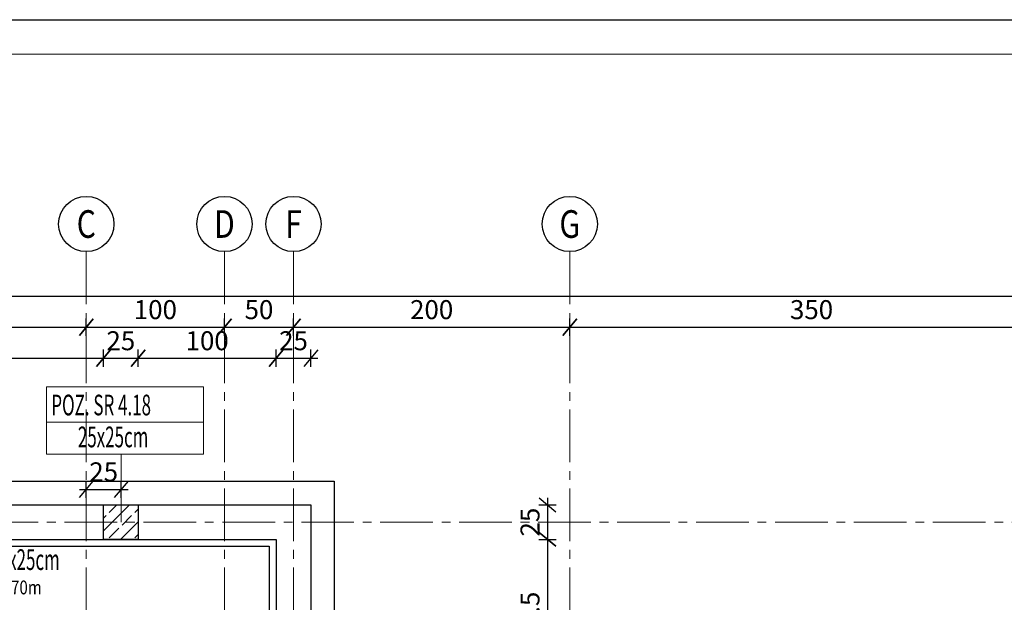
# Model space of a CAD drawing. Units: millimetres. Extents: x 12212 to 139035, y -139026 to 17347.
# Drawn here: x 13025 to 13738, y 14433 to 14855 of the extents above; entities that cross this region are included whole.
import ezdxf
from ezdxf.enums import TextEntityAlignment as Align

# ---------------------------------------------------------------- set-up
doc = ezdxf.new("R2010")
doc.units = ezdxf.units.MM
doc.linetypes.add('CENTER2', pattern=[28.575, 19.05, -3.175, 3.175, -3.175])
doc.layers.add('e-cad_opisy', color=7, linetype='Continuous')
doc.layers.add('K-WIDOK', color=146, linetype='Continuous')
for name, color, linetype, lineweight in [('e-cad_osie', 186, 'CENTER2', 0), ('e-cad_wymiary', 56, 'Continuous', 15), ('K- OPISY', 40, 'Continuous', 20), ('K-KRESKOWANIE', 251, 'Continuous', 5), ('K-RZĘDNE', 7, 'Continuous', 15), ('K-ŚCIANY KONSTRUKCYJNE', 16, 'Continuous', 30), ('K-ŻELBET', 204, 'Continuous', 30)]:
    doc.layers.add(name, color=color, linetype=linetype, lineweight=lineweight)
doc.styles.add('e-cad_1', font='simplex.shx', dxfattribs={"width": 0.8})
doc.styles.add('e-cad_2', font='romand.shx', dxfattribs={"width": 0.8})
doc.styles.add('simpl', font='simplex.shx', dxfattribs={"width": 0.6})
doc.styles.add('sz', font='romans.shx', dxfattribs={"width": 0.8})
doc.dimstyles.new('1_50', dxfattribs={"dimscale": 5, "dimtxt": 2.75, "dimasz": 2, "dimexe": 1.25, "dimexo": 0, "dimgap": 0.8, "dimtad": 1, "dimdec": 1, "dimrnd": 0.5, "dimdsep": 46, "dimtxsty": 'simpl', "dimblk": 'OBLIQUE', "dimcen": 0, "dimdle": 1, "dimclrd": 256, "dimclre": 256, "dimclrt": 256, "dimadec": 0, "dimazin": 0, "dimtfac": 1, "dimtdec": 1, "dimtix": 1, "dimtmove": 2, "dimatfit": 3, "dimfxl": 0, "dimarcsym": 0})

# ---------------------------------------------------------------- blocks, each defined once
blk = doc.blocks.new('_Oblique')
at = {"color": 0, "linetype": 'ByBlock', "lineweight": -2}
blk.add_line((0.5, 0.6), (-0.5, -0.6), dxfattribs=at)
blk = doc.blocks.new('*D378')
at = {"layer": 'Defpoints', "color": 0}
for p in [(12790.81, 14473.45), (14515.81, 13299.02), (12836.8, 13103.99), (12790.81, 13061.03), (12790.81, 13061.03)]:
    blk.add_point(p, dxfattribs=at)
at = {"layer": 'e-cad_wymiary', "lineweight": -2, "ltscale": 2}
blk.add_arc((12790.81, 13061.03), 62.93, 7.85524, 90, dxfattribs=at)
at = {"layer": 'e-cad_wymiary', "lineweight": -2, "ltscale": 2, "xscale": 10, "yscale": 10, "zscale": 10}
for p, rotation in [((12790.81, 13123.97), 179.9999999999997), ((12853.16, 13069.63), 277.8552405530706)]:
    blk.add_blockref('_Oblique', p, dxfattribs=dict(at, rotation=rotation))
at = {"layer": 'e-cad_wymiary', "ltscale": 2, "insert": (12839.31, 13116.68), "char_height": 13.75, "attachment_point": 5, "rotation": 318.92762, "style": 'simpl', "bg_fill": 3, "box_fill_scale": 1.1, "bg_fill_color": 256, "bg_fill_true_color": 13158600, "bg_fill_transparency": 14746007}
blk.add_mtext('82%%d', dxfattribs=at)
blk = doc.blocks.new('*D1504')
at = {"layer": 'Defpoints', "color": 0}
for p in [(12760.81, 14503.45), (12551.78, 13088.7), (13210.81, 13088.7)]:
    blk.add_point(p, dxfattribs=at)
at = {"layer": 'e-cad_wymiary', "lineweight": -2, "ltscale": 2}
for p, q in [((12551.78, 14508.45), (12551.78, 13083.7)), ((12558.03, 14503.45), (12545.53, 14503.45)), ((12558.03, 13088.7), (12545.53, 13088.7))]:
    blk.add_line(p, q, dxfattribs=at)
at = {"layer": 'e-cad_wymiary', "lineweight": -2, "ltscale": 2, "xscale": 10, "yscale": 10, "zscale": 10}
for p, rotation in [((12551.78, 14503.45), 90), ((12551.78, 13088.7), 270)]:
    blk.add_blockref('_Oblique', p, dxfattribs=dict(at, rotation=rotation))
at = {"layer": 'e-cad_wymiary', "ltscale": 2, "insert": (12540.91, 13796.07), "char_height": 13.75, "attachment_point": 5, "rotation": 90, "style": 'simpl', "bg_fill": 3, "box_fill_scale": 1.1, "bg_fill_color": 256, "bg_fill_true_color": 13158600, "bg_fill_transparency": 16717052}
blk.add_mtext('1415', dxfattribs=at)
blk = doc.blocks.new('*D1508')
at = {"layer": 'Defpoints', "color": 0}
for p in [(13085.81, 14609.55), (12910.81, 14503.45), (13085.81, 14503.45)]:
    blk.add_point(p, dxfattribs=at)
at = {"layer": 'e-cad_wymiary', "lineweight": -2, "ltscale": 2}
for p, q in [((12910.81, 14603.3), (12910.81, 14615.8)), ((13085.81, 14603.3), (13085.81, 14615.8)), ((12905.81, 14609.55), (13090.81, 14609.55))]:
    blk.add_line(p, q, dxfattribs=at)
at = {"layer": 'e-cad_wymiary', "lineweight": -2, "ltscale": 2, "xscale": 10, "yscale": 10, "zscale": 10, "rotation": 180}
blk.add_blockref('_Oblique', (12910.81, 14609.55), dxfattribs=at)
at = {"layer": 'e-cad_wymiary', "lineweight": -2, "ltscale": 2, "xscale": 10, "yscale": 10, "zscale": 10}
blk.add_blockref('_Oblique', (13085.81, 14609.55), dxfattribs=at)
at = {"layer": 'e-cad_wymiary', "ltscale": 2, "insert": (12998.31, 14620.42), "char_height": 13.75, "attachment_point": 5, "style": 'simpl', "bg_fill": 3, "box_fill_scale": 1.1, "bg_fill_color": 256, "bg_fill_true_color": 13158600, "bg_fill_transparency": 16717332}
blk.add_mtext('175', dxfattribs=at)
blk = doc.blocks.new('*D1509')
at = {"layer": 'Defpoints', "color": 0}
for p in [(13110.81, 14609.55), (13085.81, 14503.45), (13110.81, 14503.45)]:
    blk.add_point(p, dxfattribs=at)
at = {"layer": 'e-cad_wymiary', "lineweight": -2, "ltscale": 2}
for p, q in [((13085.81, 14603.3), (13085.81, 14615.8)), ((13110.81, 14603.3), (13110.81, 14615.8)), ((13080.81, 14609.55), (13115.81, 14609.55))]:
    blk.add_line(p, q, dxfattribs=at)
at = {"layer": 'e-cad_wymiary', "lineweight": -2, "ltscale": 2, "xscale": 10, "yscale": 10, "zscale": 10, "rotation": 180}
blk.add_blockref('_Oblique', (13085.81, 14609.55), dxfattribs=at)
at = {"layer": 'e-cad_wymiary', "lineweight": -2, "ltscale": 2, "xscale": 10, "yscale": 10, "zscale": 10}
blk.add_blockref('_Oblique', (13110.81, 14609.55), dxfattribs=at)
at = {"layer": 'e-cad_wymiary', "ltscale": 2, "insert": (13098.31, 14620.42), "char_height": 13.75, "attachment_point": 5, "style": 'simpl', "bg_fill": 3, "box_fill_scale": 1.1, "bg_fill_color": 256, "bg_fill_true_color": 13158600, "bg_fill_transparency": 16717402}
blk.add_mtext('25', dxfattribs=at)
blk = doc.blocks.new('*D1510')
at = {"layer": 'Defpoints', "color": 0}
for p in [(13210.81, 14609.55), (13110.81, 14503.45), (13210.81, 14478.45)]:
    blk.add_point(p, dxfattribs=at)
at = {"layer": 'e-cad_wymiary', "lineweight": -2, "ltscale": 2}
for p, q in [((13110.81, 14603.3), (13110.81, 14615.8)), ((13210.81, 14603.3), (13210.81, 14615.8)), ((13105.81, 14609.55), (13215.81, 14609.55))]:
    blk.add_line(p, q, dxfattribs=at)
at = {"layer": 'e-cad_wymiary', "lineweight": -2, "ltscale": 2, "xscale": 10, "yscale": 10, "zscale": 10, "rotation": 180}
blk.add_blockref('_Oblique', (13110.81, 14609.55), dxfattribs=at)
at = {"layer": 'e-cad_wymiary', "lineweight": -2, "ltscale": 2, "xscale": 10, "yscale": 10, "zscale": 10}
blk.add_blockref('_Oblique', (13210.81, 14609.55), dxfattribs=at)
at = {"layer": 'e-cad_wymiary', "ltscale": 2, "insert": (13160.81, 14620.42), "char_height": 13.75, "attachment_point": 5, "style": 'simpl', "bg_fill": 3, "box_fill_scale": 1.1, "bg_fill_color": 256, "bg_fill_true_color": 13158600, "bg_fill_transparency": 16717472}
blk.add_mtext('100', dxfattribs=at)
blk = doc.blocks.new('*D1511')
at = {"layer": 'Defpoints', "color": 0}
for p in [(13235.81, 14609.55), (13235.81, 14503.45), (13210.81, 14478.45)]:
    blk.add_point(p, dxfattribs=at)
at = {"layer": 'e-cad_wymiary', "lineweight": -2, "ltscale": 2}
for p, q in [((13210.81, 14603.3), (13210.81, 14615.8)), ((13235.81, 14603.3), (13235.81, 14615.8)), ((13205.81, 14609.55), (13240.81, 14609.55))]:
    blk.add_line(p, q, dxfattribs=at)
at = {"layer": 'e-cad_wymiary', "lineweight": -2, "ltscale": 2, "xscale": 10, "yscale": 10, "zscale": 10, "rotation": 180}
blk.add_blockref('_Oblique', (13210.81, 14609.55), dxfattribs=at)
at = {"layer": 'e-cad_wymiary', "lineweight": -2, "ltscale": 2, "xscale": 10, "yscale": 10, "zscale": 10}
blk.add_blockref('_Oblique', (13235.81, 14609.55), dxfattribs=at)
at = {"layer": 'e-cad_wymiary', "ltscale": 2, "insert": (13223.31, 14620.42), "char_height": 13.75, "attachment_point": 5, "style": 'simpl', "bg_fill": 3, "box_fill_scale": 1.1, "bg_fill_color": 256, "bg_fill_true_color": 13158600, "bg_fill_transparency": 16717542}
blk.add_mtext('25', dxfattribs=at)
blk = doc.blocks.new('*D1514')
at = {"layer": 'Defpoints', "color": 0}
for p in [(13073.31, 14632.05), (12923.31, 14597.36), (13073.31, 14588.74)]:
    blk.add_point(p, dxfattribs=at)
at = {"layer": 'e-cad_wymiary', "lineweight": -2, "ltscale": 2}
for p, q in [((12923.31, 14625.8), (12923.31, 14638.3)), ((13073.31, 14625.8), (13073.31, 14638.3)), ((12918.31, 14632.05), (13078.31, 14632.05))]:
    blk.add_line(p, q, dxfattribs=at)
at = {"layer": 'e-cad_wymiary', "lineweight": -2, "ltscale": 2, "xscale": 10, "yscale": 10, "zscale": 10, "rotation": 180}
blk.add_blockref('_Oblique', (12923.31, 14632.05), dxfattribs=at)
at = {"layer": 'e-cad_wymiary', "lineweight": -2, "ltscale": 2, "xscale": 10, "yscale": 10, "zscale": 10}
blk.add_blockref('_Oblique', (13073.31, 14632.05), dxfattribs=at)
at = {"layer": 'e-cad_wymiary', "ltscale": 2, "insert": (12998.31, 14642.92), "char_height": 13.75, "attachment_point": 5, "style": 'simpl', "bg_fill": 3, "box_fill_scale": 1.1, "bg_fill_color": 256, "bg_fill_true_color": 13158600, "bg_fill_transparency": 16717762}
blk.add_mtext('150', dxfattribs=at)
blk = doc.blocks.new('*D1515')
at = {"layer": 'Defpoints', "color": 0}
for p in [(13173.31, 14632.05), (13173.31, 14593.55), (13073.31, 14588.74)]:
    blk.add_point(p, dxfattribs=at)
at = {"layer": 'e-cad_wymiary', "lineweight": -2, "ltscale": 2}
for p, q in [((13073.31, 14625.8), (13073.31, 14638.3)), ((13173.31, 14625.8), (13173.31, 14638.3)), ((13068.31, 14632.05), (13178.31, 14632.05))]:
    blk.add_line(p, q, dxfattribs=at)
at = {"layer": 'e-cad_wymiary', "lineweight": -2, "ltscale": 2, "xscale": 10, "yscale": 10, "zscale": 10, "rotation": 180}
blk.add_blockref('_Oblique', (13073.31, 14632.05), dxfattribs=at)
at = {"layer": 'e-cad_wymiary', "lineweight": -2, "ltscale": 2, "xscale": 10, "yscale": 10, "zscale": 10}
blk.add_blockref('_Oblique', (13173.31, 14632.05), dxfattribs=at)
at = {"layer": 'e-cad_wymiary', "ltscale": 2, "insert": (13123.31, 14642.92), "char_height": 13.75, "attachment_point": 5, "style": 'simpl', "bg_fill": 3, "box_fill_scale": 1.1, "bg_fill_color": 256, "bg_fill_true_color": 13158600, "bg_fill_transparency": 16717832}
blk.add_mtext('100', dxfattribs=at)
blk = doc.blocks.new('*D1516')
at = {"layer": 'Defpoints', "color": 0}
for p in [(13223.31, 14632.05), (13173.31, 14593.55), (13223.31, 14575.28)]:
    blk.add_point(p, dxfattribs=at)
at = {"layer": 'e-cad_wymiary', "lineweight": -2, "ltscale": 2}
for p, q in [((13173.31, 14625.8), (13173.31, 14638.3)), ((13223.31, 14625.8), (13223.31, 14638.3)), ((13168.31, 14632.05), (13228.31, 14632.05))]:
    blk.add_line(p, q, dxfattribs=at)
at = {"layer": 'e-cad_wymiary', "lineweight": -2, "ltscale": 2, "xscale": 10, "yscale": 10, "zscale": 10, "rotation": 180}
blk.add_blockref('_Oblique', (13173.31, 14632.05), dxfattribs=at)
at = {"layer": 'e-cad_wymiary', "lineweight": -2, "ltscale": 2, "xscale": 10, "yscale": 10, "zscale": 10}
blk.add_blockref('_Oblique', (13223.31, 14632.05), dxfattribs=at)
at = {"layer": 'e-cad_wymiary', "ltscale": 2, "insert": (13198.31, 14642.92), "char_height": 13.75, "attachment_point": 5, "style": 'simpl', "bg_fill": 3, "box_fill_scale": 1.1, "bg_fill_color": 256, "bg_fill_true_color": 13158600, "bg_fill_transparency": 16717902}
blk.add_mtext('50', dxfattribs=at)
blk = doc.blocks.new('*D1517')
at = {"layer": 'Defpoints', "color": 0}
for p in [(13423.31, 14632.05), (13223.31, 14575.28), (13423.31, 14522.73)]:
    blk.add_point(p, dxfattribs=at)
at = {"layer": 'e-cad_wymiary', "lineweight": -2, "ltscale": 2}
for p, q in [((13223.31, 14625.8), (13223.31, 14638.3)), ((13423.31, 14625.8), (13423.31, 14638.3)), ((13218.31, 14632.05), (13428.31, 14632.05))]:
    blk.add_line(p, q, dxfattribs=at)
at = {"layer": 'e-cad_wymiary', "lineweight": -2, "ltscale": 2, "xscale": 10, "yscale": 10, "zscale": 10, "rotation": 180}
blk.add_blockref('_Oblique', (13223.31, 14632.05), dxfattribs=at)
at = {"layer": 'e-cad_wymiary', "lineweight": -2, "ltscale": 2, "xscale": 10, "yscale": 10, "zscale": 10}
blk.add_blockref('_Oblique', (13423.31, 14632.05), dxfattribs=at)
at = {"layer": 'e-cad_wymiary', "ltscale": 2, "insert": (13323.31, 14642.92), "char_height": 13.75, "attachment_point": 5, "style": 'simpl', "bg_fill": 3, "box_fill_scale": 1.1, "bg_fill_color": 256, "bg_fill_true_color": 13158600, "bg_fill_transparency": 16717972}
blk.add_mtext('200', dxfattribs=at)
blk = doc.blocks.new('*D1518')
at = {"layer": 'Defpoints', "color": 0}
for p in [(13773.31, 14632.05), (13423.31, 14522.73), (13773.31, 14518.61)]:
    blk.add_point(p, dxfattribs=at)
at = {"layer": 'e-cad_wymiary', "lineweight": -2, "ltscale": 2}
for p, q in [((13423.31, 14625.8), (13423.31, 14638.3)), ((13773.31, 14625.8), (13773.31, 14638.3)), ((13418.31, 14632.05), (13778.31, 14632.05))]:
    blk.add_line(p, q, dxfattribs=at)
at = {"layer": 'e-cad_wymiary', "lineweight": -2, "ltscale": 2, "xscale": 10, "yscale": 10, "zscale": 10, "rotation": 180}
blk.add_blockref('_Oblique', (13423.31, 14632.05), dxfattribs=at)
at = {"layer": 'e-cad_wymiary', "lineweight": -2, "ltscale": 2, "xscale": 10, "yscale": 10, "zscale": 10}
blk.add_blockref('_Oblique', (13773.31, 14632.05), dxfattribs=at)
at = {"layer": 'e-cad_wymiary', "ltscale": 2, "insert": (13598.31, 14642.92), "char_height": 13.75, "attachment_point": 5, "style": 'simpl', "bg_fill": 3, "box_fill_scale": 1.1, "bg_fill_color": 256, "bg_fill_true_color": 13158600, "bg_fill_transparency": 16718042}
blk.add_mtext('350', dxfattribs=at)
blk = doc.blocks.new('*D1524')
at = {"layer": 'Defpoints', "color": 0}
for p in [(15025.81, 14654.55), (15025.81, 14505.3), (12760.81, 14503.45)]:
    blk.add_point(p, dxfattribs=at)
at = {"layer": 'e-cad_wymiary', "lineweight": -2, "ltscale": 2}
for p, q in [((12755.81, 14654.55), (15030.81, 14654.55)), ((12760.81, 14648.3), (12760.81, 14660.8)), ((15025.81, 14648.3), (15025.81, 14660.8))]:
    blk.add_line(p, q, dxfattribs=at)
at = {"layer": 'e-cad_wymiary', "lineweight": -2, "ltscale": 2, "xscale": 10, "yscale": 10, "zscale": 10, "rotation": 180}
blk.add_blockref('_Oblique', (12760.81, 14654.55), dxfattribs=at)
at = {"layer": 'e-cad_wymiary', "lineweight": -2, "ltscale": 2, "xscale": 10, "yscale": 10, "zscale": 10}
blk.add_blockref('_Oblique', (15025.81, 14654.55), dxfattribs=at)
at = {"layer": 'e-cad_wymiary', "ltscale": 2, "insert": (13893.31, 14665.42), "char_height": 13.75, "attachment_point": 5, "style": 'simpl', "bg_fill": 3, "box_fill_scale": 1.1, "bg_fill_color": 256, "bg_fill_true_color": 13158600, "bg_fill_transparency": 16718472}
blk.add_mtext('2265', dxfattribs=at)
blk = doc.blocks.new('*D1525')
at = {"layer": 'Defpoints', "color": 0}
for p in [(13235.81, 14503.45), (13210.81, 14478.45), (13407.16, 14478.45)]:
    blk.add_point(p, dxfattribs=at)
at = {"layer": 'e-cad_wymiary', "lineweight": -2, "ltscale": 2}
for p, q in [((13407.16, 14508.45), (13407.16, 14473.45)), ((13400.91, 14503.45), (13413.41, 14503.45)), ((13400.91, 14478.45), (13413.41, 14478.45))]:
    blk.add_line(p, q, dxfattribs=at)
at = {"layer": 'e-cad_wymiary', "lineweight": -2, "ltscale": 2, "xscale": 10, "yscale": 10, "zscale": 10}
for p, rotation in [((13407.16, 14503.45), 90), ((13407.16, 14478.45), 270)]:
    blk.add_blockref('_Oblique', p, dxfattribs=dict(at, rotation=rotation))
at = {"layer": 'e-cad_wymiary', "ltscale": 2, "insert": (13396.29, 14490.95), "char_height": 13.75, "attachment_point": 5, "rotation": 90, "style": 'simpl', "bg_fill": 3, "box_fill_scale": 1.1, "bg_fill_color": 256, "bg_fill_true_color": 13158600, "bg_fill_transparency": 16718542}
blk.add_mtext('25', dxfattribs=at)
blk = doc.blocks.new('*D1526')
at = {"layer": 'Defpoints', "color": 0}
for p in [(13210.81, 14478.45), (13228.42, 14355.84), (13407.16, 14355.84)]:
    blk.add_point(p, dxfattribs=at)
at = {"layer": 'e-cad_wymiary', "lineweight": -2, "ltscale": 2}
for p, q in [((13407.16, 14483.45), (13407.16, 14350.84)), ((13400.91, 14478.45), (13413.41, 14478.45)), ((13400.91, 14355.84), (13413.41, 14355.84))]:
    blk.add_line(p, q, dxfattribs=at)
at = {"layer": 'e-cad_wymiary', "lineweight": -2, "ltscale": 2, "xscale": 10, "yscale": 10, "zscale": 10}
for p, rotation in [((13407.16, 14478.45), 90), ((13407.16, 14355.84), 270)]:
    blk.add_blockref('_Oblique', p, dxfattribs=dict(at, rotation=rotation))
at = {"layer": 'e-cad_wymiary', "ltscale": 2, "insert": (13396.29, 14417.15), "char_height": 13.75, "attachment_point": 5, "rotation": 90, "style": 'simpl', "bg_fill": 3, "box_fill_scale": 1.1, "bg_fill_color": 256, "bg_fill_true_color": 13158600, "bg_fill_transparency": 16718612}
blk.add_mtext('122.5', dxfattribs=at)
blk = doc.blocks.new('*D1592')
at = {"layer": 'Defpoints', "color": 0}
for p in [(15025.81, 14505.3), (15251.46, 14505.3), (13210.81, 13088.7)]:
    blk.add_point(p, dxfattribs=at)
at = {"layer": 'e-cad_wymiary', "lineweight": -2, "ltscale": 2}
for p, q in [((15245.21, 14505.3), (15257.71, 14505.3)), ((15251.46, 13083.7), (15251.46, 14510.3)), ((15245.21, 13088.7), (15257.71, 13088.7))]:
    blk.add_line(p, q, dxfattribs=at)
at = {"layer": 'e-cad_wymiary', "lineweight": -2, "ltscale": 2, "xscale": 10, "yscale": 10, "zscale": 10}
for p, rotation in [((15251.46, 14505.3), 90), ((15251.46, 13088.7), 270)]:
    blk.add_blockref('_Oblique', p, dxfattribs=dict(at, rotation=rotation))
at = {"layer": 'e-cad_wymiary', "ltscale": 2, "insert": (15240.58, 13797), "char_height": 13.75, "attachment_point": 5, "rotation": 90, "style": 'simpl', "bg_fill": 3, "box_fill_scale": 1.1, "bg_fill_color": 256, "bg_fill_true_color": 13158600, "bg_fill_transparency": 16387447}
blk.add_mtext('1416.5', dxfattribs=at)
blk = doc.blocks.new('*D1697')
at = {"layer": 'Defpoints', "color": 0}
for p in [(13098.52, 14514.65), (13073.31, 14503.45), (13098.52, 14503.45)]:
    blk.add_point(p, dxfattribs=at)
at = {"layer": 'e-cad_wymiary', "lineweight": -2, "ltscale": 2}
for p, q in [((13073.31, 14508.4), (13073.31, 14520.9)), ((13098.52, 14508.4), (13098.52, 14520.9)), ((13068.31, 14514.65), (13103.52, 14514.65))]:
    blk.add_line(p, q, dxfattribs=at)
at = {"layer": 'e-cad_wymiary', "lineweight": -2, "ltscale": 2, "xscale": 10, "yscale": 10, "zscale": 10, "rotation": 180}
blk.add_blockref('_Oblique', (13073.31, 14514.65), dxfattribs=at)
at = {"layer": 'e-cad_wymiary', "lineweight": -2, "ltscale": 2, "xscale": 10, "yscale": 10, "zscale": 10}
blk.add_blockref('_Oblique', (13098.52, 14514.65), dxfattribs=at)
at = {"layer": 'e-cad_wymiary', "ltscale": 2, "insert": (13085.92, 14525.52), "char_height": 13.75, "attachment_point": 5, "style": 'simpl', "bg_fill": 3, "box_fill_scale": 1.1, "bg_fill_color": 256, "bg_fill_true_color": 13158600, "bg_fill_transparency": 16124548}
blk.add_mtext('25', dxfattribs=at)

msp = doc.modelspace()

# ---------------------------------------------------------------- hatches: boundary and pattern name
at = {"layer": 'K-KRESKOWANIE', "ltscale": 2}
h = msp.add_hatch(dxfattribs=at)
h.set_pattern_fill('BETON_ZBROJONY', color=256, scale=0.1, style=0)
h.set_pattern_definition([(45, (2091.275, 493.336), (-9.192388, 9.192388), []), (45, (2086.678, 497.933), (-9.192388, 9.192388), [9.75, -3.25])])
h.paths.add_polyline_path([(13085.81, 14503.45), (13110.81, 14503.45), (13110.81, 14478.45), (13085.81, 14478.45)])

# ---------------------------------------------------------------- linework, layer by layer
msp.add_lwpolyline([(12211.59, 12754.54), (12211.59, 14239.54), (12336.59, 14239.54), (12336.59, 14854.54), (16563.47, 14854.54), (16563.47, 12754.54)], close=True)
at = {"layer": 'e-cad_opisy', "ltscale": 2}
for centre in [(13073.31, 14706.67), (13173.31, 14706.67), (13223.31, 14706.67), (13423.31, 14706.67)]:
    msp.add_circle(centre, 20, dxfattribs=at)
at = {"layer": 'e-cad_osie', "ltscale": 2}
for p, q in [((13073.31, 14686.67), (13073.31, 12893.45)), ((13173.31, 14686.67), (13173.31, 12893.32)), ((13223.31, 14686.67), (13223.31, 12893.32)), ((13423.31, 14686.67), (13423.31, 12893.32)), ((12543.19, 14490.95), (15272.55, 14490.95))]:
    msp.add_line(p, q, dxfattribs=at)
at = {"layer": 'e-cad_wymiary'}
msp.add_lwpolyline([(12361.59, 12779.54), (16538.47, 12779.54), (16538.47, 14829.54), (12361.59, 14829.54)], close=True, dxfattribs=at)
at = {"layer": 'K- OPISY', "color": 31, "ltscale": 10.9}
for p, q in [((13044.59, 14563.35), (13158.14, 14563.35)), ((13098.52, 14490.95), (13098.52, 14540.04))]:
    msp.add_line(p, q, dxfattribs=at)
msp.add_lwpolyline([(13044.59, 14588.74), (13158.14, 14588.74), (13158.14, 14540.04), (13044.59, 14540.04)], close=True, dxfattribs=at)
at = {"layer": 'K-WIDOK'}
for p, q in [((12743.81, 14520.45), (13252.81, 14520.45)), ((13252.81, 14520.45), (13252.81, 14105.45)), ((12790.81, 14473.45), (13205.81, 14473.45)), ((13205.81, 14473.45), (13205.81, 14218.23))]:
    msp.add_line(p, q, dxfattribs=at)
at = {"layer": 'K-ŚCIANY KONSTRUKCYJNE', "ltscale": 2}
for p, q in [((12760.81, 14503.45), (13118.31, 14503.45)), ((13118.31, 14503.45), (13235.81, 14503.45)), ((13235.81, 14503.45), (13235.81, 14088.45)), ((12878.31, 14478.45), (13210.81, 14478.45)), ((13210.81, 14478.45), (13210.81, 14063.45))]:
    msp.add_line(p, q, dxfattribs=at)
at = {"layer": 'K-ŻELBET', "ltscale": 2}
msp.add_lwpolyline([(13085.81, 14503.45), (13110.81, 14503.45), (13110.81, 14478.45), (13085.81, 14478.45), (13085.81, 14503.45)], dxfattribs=at)

# ---------------------------------------------------------------- texts
at = {"layer": 'e-cad_opisy', "ltscale": 2, "style": 'e-cad_2', "width": 0.8}
for s, p in [('C', (13073.31, 14706.67)), ('D', (13173.31, 14706.67)), ('F', (13223.31, 14706.67)), ('G', (13423.31, 14706.67))]:
    msp.add_text(s, height=20, dxfattribs=at).set_placement(p, align=Align.MIDDLE_CENTER)
at = {"layer": 'K- OPISY', "color": 31, "ltscale": 10.9, "style": 'sz', "oblique": 8, "width": 0.6}
for s, p in [('POZ. SR 4.18 ', (13048, 14568.18)), ('25x25cm', (13067.24, 14545.08))]:
    msp.add_text(s, height=15, dxfattribs=at).set_placement(p)
at = {"layer": 'K- OPISY', "ltscale": 10.9, "style": 'sz', "oblique": 8, "width": 0.6}
msp.add_text('wieniec W 4.2 25x25cm', height=15, dxfattribs=at).set_placement((12923.08, 14456.27))
at = {"layer": 'K-RZĘDNE', "ltscale": 2, "style": 'e-cad_1', "width": 0.8}
msp.add_text('wierzch +17,370m', height=10, dxfattribs=at).set_placement((12949.73, 14438.66))

# ---------------------------------------------------------------- next in the draw order: dimensions: what is measured, and where the dimension line sits
at = {"layer": 'e-cad_wymiary', "ltscale": 2}
dim = msp.add_angular_dim_2l(base=(12836.8, 13103.99), line1=((12790.81, 14473.45), (12790.81, 13061.03)), line2=((12790.81, 13061.03), (14515.81, 13299.02)), dimstyle='1_50', dxfattribs=at)
dim.commit()
dim.dimension.update_dxf_attribs({"geometry": '*D378', "text_midpoint": (12839.31, 13116.68)})

# ---------------------------------------------------------------- next in the draw order: dimensions: what is measured, and where the dimension line sits
dim = msp.add_linear_dim(base=(12551.781, 13088.695), p1=(12760.8147, 14503.4536), p2=(13210.8147, 13088.695), angle=90, dimstyle='1_50', dxfattribs=at)
dim.commit()
dim.dimension.update_dxf_attribs({"geometry": '*D1504', "text_midpoint": (12540.906, 13796.0743)})

# ---------------------------------------------------------------- next in the draw order: dimensions: what is measured, and where the dimension line sits
dim = msp.add_linear_dim(base=(13085.81, 14609.55), p1=(12910.81, 14503.45), p2=(13085.81, 14503.45), dimstyle='1_50', dxfattribs=at)
dim.commit()
dim.dimension.update_dxf_attribs({"geometry": '*D1508', "text_midpoint": (12998.31, 14620.42)})

# ---------------------------------------------------------------- next in the draw order: dimensions: what is measured, and where the dimension line sits
dim = msp.add_linear_dim(base=(13110.81, 14609.55), p1=(13085.81, 14503.45), p2=(13110.81, 14503.45), dimstyle='1_50', dxfattribs=at)
dim.commit()
dim.dimension.update_dxf_attribs({"geometry": '*D1509', "text_midpoint": (13098.31, 14620.42)})

# ---------------------------------------------------------------- next in the draw order: dimensions: what is measured, and where the dimension line sits
for base, p1, p2, picture, middle in [((13073.31, 14632.05), (12923.31, 14597.36), (13073.31, 14588.74), '*D1514', (12998.31, 14642.92)), ((13210.81, 14609.55), (13110.81, 14503.45), (13210.81, 14478.45), '*D1510', (13160.81, 14620.42))]:
    dim = msp.add_linear_dim(base=base, p1=p1, p2=p2, dimstyle='1_50', dxfattribs=at)
    dim.commit()
    dim.dimension.update_dxf_attribs({"geometry": picture, "text_midpoint": middle})

# ---------------------------------------------------------------- next in the draw order: dimensions: what is measured, and where the dimension line sits
for base, p1, p2, picture, middle in [((13173.31, 14632.05), (13073.31, 14588.74), (13173.31, 14593.55), '*D1515', (13123.31, 14642.92)), ((13235.81, 14609.55), (13210.81, 14478.45), (13235.81, 14503.45), '*D1511', (13223.31, 14620.42))]:
    dim = msp.add_linear_dim(base=base, p1=p1, p2=p2, dimstyle='1_50', dxfattribs=at)
    dim.commit()
    dim.dimension.update_dxf_attribs({"geometry": picture, "text_midpoint": middle})

# ---------------------------------------------------------------- next in the draw order: dimensions: what is measured, and where the dimension line sits
dim = msp.add_linear_dim(base=(13223.31, 14632.05), p1=(13173.31, 14593.55), p2=(13223.31, 14575.28), dimstyle='1_50', dxfattribs=at)
dim.commit()
dim.dimension.update_dxf_attribs({"geometry": '*D1516', "text_midpoint": (13198.31, 14642.92)})

# ---------------------------------------------------------------- next in the draw order: dimensions: what is measured, and where the dimension line sits
dim = msp.add_linear_dim(base=(13423.31, 14632.05), p1=(13223.31, 14575.28), p2=(13423.31, 14522.73), dimstyle='1_50', dxfattribs=at)
dim.commit()
dim.dimension.update_dxf_attribs({"geometry": '*D1517', "text_midpoint": (13323.31, 14642.92)})

# ---------------------------------------------------------------- next in the draw order: dimensions: what is measured, and where the dimension line sits
dim = msp.add_linear_dim(base=(13773.31, 14632.05), p1=(13423.31, 14522.73), p2=(13773.31, 14518.61), dimstyle='1_50', dxfattribs=at)
dim.commit()
dim.dimension.update_dxf_attribs({"geometry": '*D1518', "text_midpoint": (13598.31, 14642.92)})

# ---------------------------------------------------------------- next in the draw order: dimensions: what is measured, and where the dimension line sits
dim = msp.add_linear_dim(base=(15025.81, 14654.55), p1=(12760.81, 14503.45), p2=(15025.81, 14505.3), dimstyle='1_50', dxfattribs=at)
dim.commit()
dim.dimension.update_dxf_attribs({"geometry": '*D1524', "text_midpoint": (13893.31, 14665.42)})

# ---------------------------------------------------------------- next in the draw order: dimensions: what is measured, and where the dimension line sits
dim = msp.add_linear_dim(base=(13098.52, 14514.65), p1=(13073.31, 14503.45), p2=(13098.52, 14503.45), dimstyle='1_50', dxfattribs=at)
dim.commit()
dim.dimension.update_dxf_attribs({"geometry": '*D1697', "text_midpoint": (13085.92, 14525.52)})
dim = msp.add_linear_dim(base=(13407.16, 14478.45), p1=(13235.81, 14503.45), p2=(13210.81, 14478.45), angle=90, dimstyle='1_50', dxfattribs=at)
dim.commit()
dim.dimension.update_dxf_attribs({"geometry": '*D1525', "text_midpoint": (13396.29, 14490.95)})

# ---------------------------------------------------------------- next in the draw order: dimensions: what is measured, and where the dimension line sits
dim = msp.add_linear_dim(base=(13407.16, 14355.84), p1=(13210.81, 14478.45), p2=(13228.42, 14355.84), angle=90, dimstyle='1_50', dxfattribs=at)
dim.commit()
dim.dimension.update_dxf_attribs({"geometry": '*D1526', "text_midpoint": (13396.29, 14417.15)})

# ---------------------------------------------------------------- next in the draw order: dimensions: what is measured, and where the dimension line sits
dim = msp.add_linear_dim(base=(15251.46, 14505.3), p1=(13210.81, 13088.7), p2=(15025.81, 14505.3), angle=90, dimstyle='1_50', dxfattribs=at)
dim.commit()
dim.dimension.update_dxf_attribs({"geometry": '*D1592', "text_midpoint": (15240.58, 13797)})

doc.saveas('drawing.dxf')
